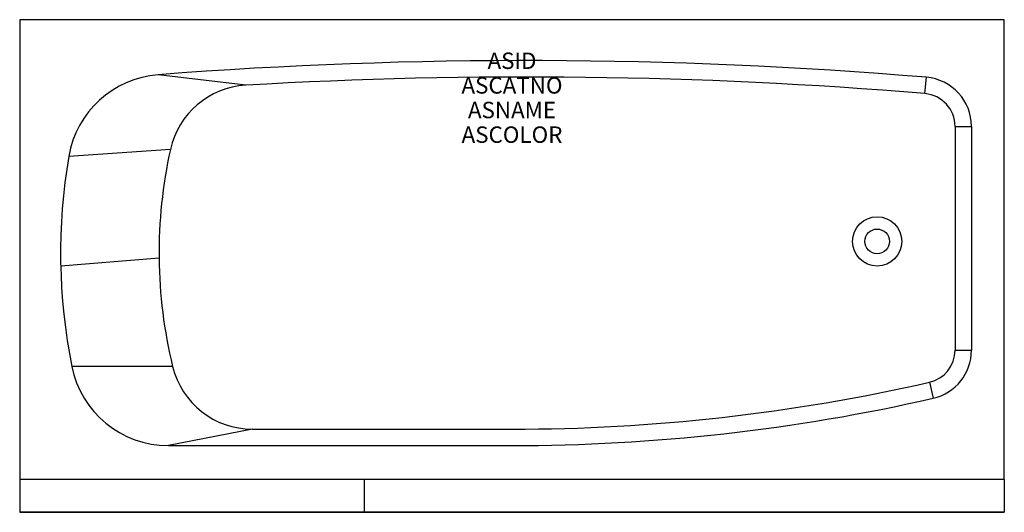
# Model space of a CAD drawing. Extents: x -30 to 30, y -30 to 0.
import ezdxf
from ezdxf.enums import TextEntityAlignment as Align

# ---------------------------------------------------------------- set-up
doc = ezdxf.new("R2010")
doc.units = 0
doc.layers.get('0').update_dxf_attribs({"linetype": 'CONTINUOUS'})

msp = doc.modelspace()

# ---------------------------------------------------------------- linework, layer by layer
at = {"color": 0}
for p, q in [((30, 0, 14), (-30, 0, 14)), ((-30, 0, 14), (-30, -28, 14)), ((30, -28, 14), (30, 0, 14)), ((-16.228, -3.992), (-21.556, -3.351, 14)), ((25.167, -4.504), (25.25, -3.507, 14)), ((27, -6.497), (27, -20.131)), ((27, -6.497), (28, -6.497, 14)), ((28, -6.497, 14), (28, -20.131, 14)), ((-20.816, -7.902), (-27.011, -8.33, 14)), ((-21.506, -14.518), (-27.5, -15, 14)), ((27, -20.131), (28, -20.131, 14)), ((-20.681, -21.119), (-26.826, -21.112, 14)), ((25.443, -22.081), (25.665, -23.056, 14)), ((-15.822, -24.937), (-20.942, -25.937, 14)), ((-15.822, -24.937), (0, -24.937)), ((-20.942, -25.937, 14), (0, -25.937, 14)), ((30, -28, 14), (-30, -28, 14)), ((30, -30), (-30, -30)), ((-30, -30), (-30, -30, 12)), ((-30, -30, 12), (30, -30, 12)), ((30, -30, 12), (30, -30))]:
    msp.add_line(p, q, dxfattribs=at)
at = {"color": 0, "extrusion": (-4.90059e-16, -1, -1.83772e-16)}
for p, q in [((-9, -30, 5), (-9, -30, 12)), ((30, -30, 2), (-6, -30, 2))]:
    msp.add_line(p, q, dxfattribs=at)
at = {"color": 0}
for radius in [1.5, 0.75]:
    msp.add_circle((22.25, -13.5), radius, dxfattribs=at)
for centre, radius, start, end in [((0.875, -295.175, 14), 292.685, 85.22286, 94.39534), ((-21.096, -9.334, 14), 6, 94.39534, 170.37245), ((0.875, -295.175), 291.685, 85.22286, 93.36143), ((25, -6.497, 14), 3, 0, 85.22286), ((-15.935, -8.984), 5, 93.36143, 167.512), ((25, -6.497), 2, 0, 85.22286), ((7.703, -14.219, 14), 35.21, 170.37245, 191.29014), ((7.703, -14.219), 29.21, 167.512, 193.66295), ((25, -20.131), 2, 282.81004, 0), ((25, -20.131, 14), 3, 282.81004, 0), ((-20.942, -19.937, 14), 6, 191.29014, 270), ((-15.822, -19.937), 5, 193.66295, 270), ((0, 89.818), 114.755, 270, 282.81004), ((0, 89.818, 14), 115.755, 270, 282.81004)]:
    msp.add_arc(centre, radius, start, end, dxfattribs=at)
at = {"color": 0, "extrusion": (1, -4.90059e-16, 0)}
for centre in [(-28, 12, -30), (-28, 12, -9), (-28, 12, 30)]:
    msp.add_arc(centre, 2, 90, 180, dxfattribs=at)
at = {"color": 0, "extrusion": (-4.90059e-16, -1, -1.83772e-16)}
msp.add_arc((-6, 5, 30), 3, 180, 270, dxfattribs=at)

# ---------------------------------------------------------------- texts
at = {"color": 0}
for tag, text, flags, p in [('ASID', 'American Standard Inc.', 3, (0, -3)), ('ASCATNO', '2265.379', 1, (0, -4.5)), ('ASNAME', 'Bildor 5 Recess Bath RHO          ', 1, (0, -6)), ('ASCOLOR', 'WHT ', 1, (0, -7.5))]:
    msp.add_attdef(tag, text=text, height=1, dxfattribs=dict(at, flags=flags)).set_placement(p, align=Align.CENTER)

doc.saveas('drawing.dxf')
